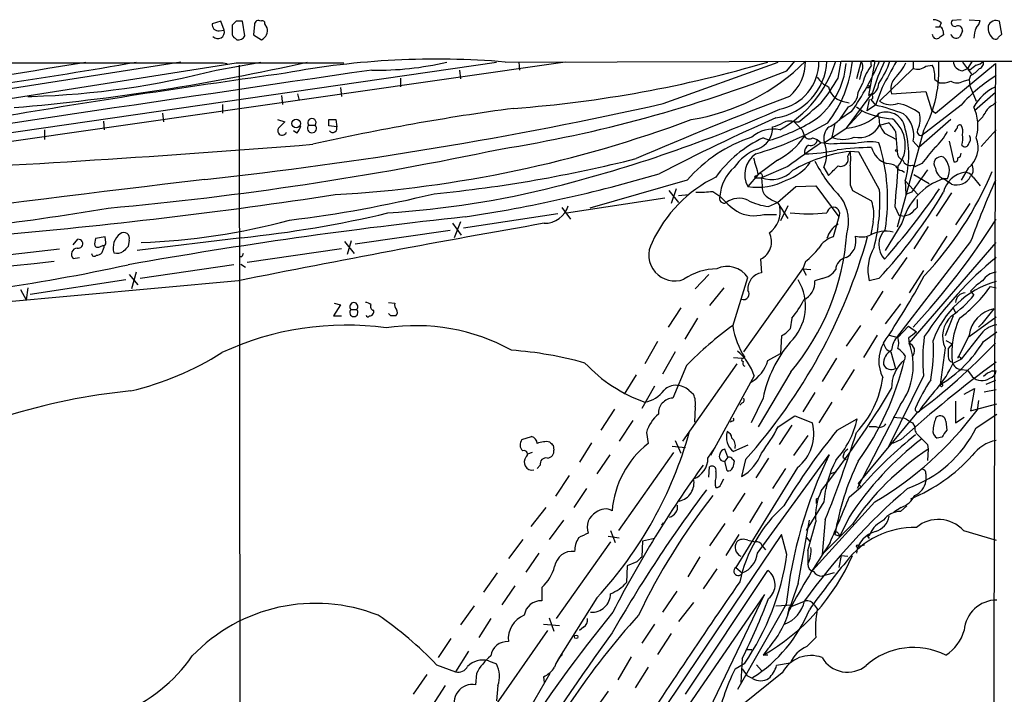
# Model space of a CAD drawing. Extents: x 5 to 1054, y 10 to 892.
# Drawn here: x 760 to 864, y 800 to 872 of the extents above; entities that cross this region are included whole.
import ezdxf

# ---------------------------------------------------------------- set-up
doc = ezdxf.new("R2010")
doc.units = 0
doc.header["$MEASUREMENT"] = 0
doc.layers.add('MAIN', color=5, linetype='CONTINUOUS')

msp = doc.modelspace()

# ---------------------------------------------------------------- linework, layer by layer
at = {"layer": 'MAIN'}
for p, q in [((781.1347, 871.474), (780.2033, 871.22)), ((781.4733, 870.5427), (781.1347, 871.474)), ((782.7433, 871.474), (782.32, 871.0507)), ((783.6747, 869.95), (783.4207, 871.474)), ((784.6907, 871.1353), (784.606, 870.0347)), ((786.0453, 870.7967), (785.7913, 871.22)), ((856.9113, 870.8813), (857.3347, 870.8813)), ((857.504, 871.3047), (857.3347, 870.8813)), ((859.6207, 871.6433), (858.6893, 871.5587)), ((860.4673, 871.6433), (861.6527, 871.5587)), ((863.9387, 870.1193), (863.6847, 871.474)), ((780.9653, 870.458), (781.4733, 870.5427)), ((784.606, 870.0347), (785.4527, 869.5267)), ((857.6733, 870.5427), (857.758, 870.0347)), ((863.6, 869.7807), (863.9387, 870.1193)), ((782.6587, 869.696), (782.828, 869.5267)), ((263.7367, 867.156), (781.3887, 867.0713)), ((559.4773, 830.6647), (810.3447, 867.156)), ((701.548, 854.2867), (782.7433, 867.0713)), ((776.9013, 867.156), (720.4287, 858.266)), ((817.626, 867.156), (736.9387, 855.5567)), ((780.6267, 866.3093), (785.368, 867.156)), ((781.3887, 867.0713), (781.812, 866.9867)), ((782.7433, 867.0713), (794.1733, 867.0713)), ((783.082, 866.8173), (783.1667, 750.1467)), ((811.276, 867.156), (846.9207, 867.2407)), ((812.7153, 867.156), (812.8, 866.3093)), ((828.04, 862.7533), (840.232, 867.156)), ((841.1633, 866.2247), (842.01, 867.2407)), ((846.582, 865.4627), (846.9207, 867.2407)), ((846.9207, 867.2407), (1054.1, 867.2407)), ((849.0373, 867.2407), (848.5293, 865.378)), ((850.4767, 867.2407), (849.7993, 863.6)), ((850.4767, 867.2407), (850.9847, 867.2407)), ((854.5407, 867.156), (854.5407, 866.4787)), ((855.8953, 866.7327), (856.5727, 866.8173)), ((856.9113, 861.7373), (863.2613, 866.9867)), ((859.79, 867.156), (860.7213, 865.886)), ((860.806, 867.2407), (860.298, 866.4787)), ((806.45, 866.3093), (806.5347, 865.378)), ((849.0373, 866.0553), (848.868, 865.2933)), ((850.9847, 863.0073), (854.5407, 866.4787)), ((859.79, 866.2247), (860.298, 866.4787)), ((860.552, 866.3093), (860.298, 866.4787)), ((860.6367, 865.7167), (860.4673, 865.2933)), ((800.1847, 865.4627), (800.1847, 864.5313)), ((848.6987, 863.9387), (849.2067, 864.9547)), ((849.884, 864.4467), (849.884, 864.7007)), ((856.8267, 865.2933), (857.3347, 864.9547)), ((859.8747, 865.124), (860.4673, 865.2933)), ((860.4673, 865.2933), (860.552, 864.616)), ((860.552, 864.616), (861.2293, 863.0073)), ((760.6453, 863.5153), (761.0687, 863.5153)), ((787.5693, 863.6), (787.654, 862.6687)), ((789.2627, 863.7693), (789.432, 863.092)), ((793.8347, 864.4467), (793.9193, 863.5153)), ((850.2227, 863.9387), (847.4287, 860.1287)), ((851.2387, 864.4467), (850.5613, 862.584)), ((852.17, 864.108), (852.2547, 863.7693)), ((852.2547, 863.7693), (855.8953, 864.0233)), ((855.8953, 864.0233), (856.488, 862.076)), ((863.2613, 863.9387), (861.06, 861.9913)), ((781.304, 862.6687), (781.304, 861.7373)), ((847.0053, 863.0073), (847.7673, 862.838)), ((849.884, 863.1767), (849.63, 861.9913)), ((850.5613, 862.584), (849.63, 861.9913)), ((850.0533, 863.1767), (850.5613, 862.584)), ((859.6207, 862.584), (855.472, 859.3667)), ((863.0073, 862.584), (863.346, 862.9227)), ((774.954, 861.7373), (775.0387, 860.806)), ((846.7513, 861.06), (847.6827, 862.4147)), ((848.0213, 861.9067), (846.7513, 861.06)), ((849.122, 861.9913), (847.4287, 860.1287)), ((848.5293, 862.4147), (849.122, 861.9913)), ((850.8153, 861.3987), (850.5613, 861.3987)), ((856.488, 862.076), (856.9113, 861.7373)), ((768.6887, 860.8907), (768.7733, 859.9593)), ((787.146, 861.06), (787.908, 860.806)), ((790.448, 860.4673), (791.1253, 860.4673)), ((792.5647, 861.06), (793.3267, 861.06)), ((793.4113, 860.298), (792.5647, 860.3827)), ((793.3267, 861.06), (793.4113, 860.298)), ((842.01, 860.806), (842.4333, 860.806)), ((846.2433, 860.6367), (845.9047, 859.1973)), ((850.9, 861.314), (850.9847, 860.4673)), ((850.9847, 860.4673), (851.916, 860.7213)), ((858.52, 861.06), (855.1333, 858.0967)), ((762.4233, 859.9593), (762.4233, 858.9433)), ((789.178, 859.6207), (788.8393, 859.8747)), ((842.772, 859.9593), (843.026, 859.282)), ((847.5133, 860.1287), (845.1427, 858.6047)), ((851.4927, 859.6207), (852.7627, 858.9433)), ((852.678, 859.79), (852.8473, 857.6733)), ((855.6413, 859.8747), (852.8473, 849.63)), ((861.7373, 858.1813), (863.346, 859.9593)), ((838.6233, 859.1127), (839.3007, 858.8587)), ((843.8727, 859.1127), (844.3807, 858.9433)), ((844.3807, 858.9433), (844.804, 858.6047)), ((845.82, 858.4353), (844.804, 858.6047)), ((854.5407, 858.774), (855.1333, 858.0967)), ((858.3507, 858.774), (858.8587, 856.5727)), ((859.7053, 858.3507), (859.8747, 858.1813)), ((847.598, 857.1653), (847.852, 857.6733)), ((848.7833, 857.5887), (847.852, 857.6733)), ((850.9847, 853.6093), (848.7833, 857.5887)), ((840.1473, 856.742), (838.1153, 855.218)), ((854.456, 856.234), (854.7947, 856.0647)), ((855.472, 856.4033), (854.7947, 856.0647)), ((838.1153, 855.218), (837.0147, 853.948)), ((837.8613, 855.0487), (838.1153, 855.218)), ((841.248, 856.0647), (838.454, 854.8793)), ((845.058, 855.98), (845.566, 855.1333)), ((853.3553, 855.6413), (853.6093, 855.472)), ((854.6253, 855.218), (856.234, 854.2867)), ((860.3827, 855.8953), (859.6207, 854.6253)), ((830.58, 854.6253), (820.2507, 851.662)), ((837.8613, 854.8793), (838.454, 854.8793)), ((838.454, 854.8793), (838.5387, 854.0327)), ((847.852, 854.1173), (848.106, 853.5247)), ((853.694, 854.5407), (855.0487, 853.1013)), ((853.694, 854.5407), (853.7787, 853.1013)), ((857.758, 854.7947), (858.1813, 854.7947)), ((857.9273, 854.71), (858.3507, 854.3713)), ((858.6047, 854.202), (858.3507, 854.3713)), ((860.8907, 854.964), (861.6527, 854.0327)), ((828.6327, 853.5247), (829.6487, 852.2547)), ((829.3947, 853.694), (828.8867, 852.17)), ((829.6487, 853.0167), (830.7493, 853.1013)), ((833.2893, 853.44), (834.0513, 852.932)), ((840.1473, 852.2547), (842.0947, 853.948)), ((842.0947, 853.948), (844.2113, 854.0327)), ((844.2113, 854.0327), (846.6667, 850.7307)), ((848.106, 853.5247), (850.138, 852.424)), ((854.3713, 853.3553), (853.7787, 853.1013)), ((858.6047, 853.2707), (856.996, 850.8153)), ((817.7953, 851.154), (828.2093, 852.7627)), ((839.216, 851.8313), (840.1473, 852.2547)), ((840.1473, 852.2547), (841.248, 850.5613)), ((854.964, 852.5933), (854.964, 851.7467)), ((860.552, 852.17), (859.028, 849.884)), ((816.864, 851.0693), (806.8733, 849.5453)), ((817.2873, 851.7467), (818.2187, 850.4767)), ((838.708, 850.9847), (840.0627, 850.9847)), ((841.248, 851.916), (840.486, 850.3073)), ((852.5933, 851.8313), (853.0167, 850.9)), ((854.202, 850.9847), (853.6093, 850.8153)), ((805.688, 850.0533), (806.6193, 848.7833)), ((806.5347, 850.2227), (805.8573, 848.5293)), ((846.6667, 850.7307), (846.074, 848.614)), ((850.3073, 850.2227), (850.0533, 848.868)), ((853.3553, 850.0533), (851.5773, 847.1747)), ((853.0167, 850.9), (853.6093, 850.8153)), ((805.434, 849.2913), (795.3587, 847.852)), ((856.1493, 849.7147), (854.6253, 847.344)), ((765.4713, 847.7673), (765.9793, 848.36)), ((768.858, 848.614), (767.842, 848.4447)), ((768.9427, 848.0213), (768.858, 848.614)), ((771.398, 848.2753), (771.3133, 847.598)), ((783.336, 848.5293), (772.2447, 847.1747)), ((794.258, 848.106), (795.274, 846.836)), ((794.9353, 848.1907), (794.512, 846.7513)), ((860.6367, 848.106), (852.7627, 837.946)), ((854.1173, 837.3533), (863.346, 848.0213)), ((858.0967, 848.6987), (856.4033, 846.074)), ((758.7827, 846.7513), (764.032, 847.344)), ((768.35, 847.598), (768.604, 847.6827)), ((768.6887, 847.4287), (768.5193, 846.9207)), ((793.9193, 847.344), (783.9287, 845.9047)), ((765.4713, 846.328), (766.1487, 846.4127)), ((783.336, 846.4973), (783.082, 846.4973)), ((783.2513, 845.7353), (783.7593, 845.3967)), ((838.3693, 846.2433), (838.454, 844.804)), ((843.1107, 845.9893), (842.8567, 845.2273)), ((853.8633, 846.4127), (852.2547, 844.1267)), ((772.16, 844.8887), (771.652, 843.1107)), ((782.4893, 845.6507), (772.5833, 844.2113)), ((836.5913, 836.422), (842.8567, 845.2273)), ((842.8567, 845.2273), (843.7033, 845.1427)), ((842.8567, 845.2273), (843.1953, 844.55)), ((855.6413, 845.058), (854.1173, 842.6873)), ((782.9973, 843.9573), (754.4647, 841.3327)), ((771.0593, 844.042), (760.8993, 842.518)), ((771.398, 844.6347), (772.3293, 843.534)), ((832.866, 844.6347), (831.4267, 843.1107)), ((835.406, 839.1313), (837.0147, 844.296)), ((844.8887, 844.2113), (844.1267, 843.9573)), ((850.9, 844.2113), (849.884, 843.9573)), ((759.8833, 843.026), (760.476, 841.9253)), ((760.6453, 843.1953), (760.476, 841.9253)), ((834.4747, 843.1953), (832.9507, 841.3327)), ((851.3233, 842.8567), (850.0533, 840.8247)), ((860.6367, 842.8567), (860.9753, 842.4333)), ((862.7533, 843.3647), (863.346, 843.1953)), ((793.1573, 841.5867), (793.8347, 841.4173)), ((798.9147, 841.6713), (799.592, 841.5867)), ((793.8347, 841.4173), (793.0727, 840.232)), ((794.9353, 840.9093), (795.528, 840.9093)), ((829.9027, 841.0787), (828.548, 839.0467)), ((853.186, 841.502), (851.5773, 839.3853)), ((858.774, 841.0787), (859.028, 840.5707)), ((863.092, 840.994), (861.822, 839.3853)), ((793.0727, 840.232), (793.9193, 840.232)), ((799.1687, 840.232), (798.9147, 840.486)), ((831.6807, 839.978), (830.326, 837.7767)), ((841.6713, 839.978), (841.502, 838.8773)), ((858.774, 840.232), (857.9273, 838.1153)), ((860.4673, 838.0307), (863.346, 840.1473)), ((848.9527, 839.216), (847.4287, 837.0147)), ((854.0327, 839.1313), (852.932, 837.946)), ((854.0327, 839.1313), (854.8793, 838.5387)), ((861.4833, 839.0467), (861.822, 839.3853)), ((861.9913, 837.5227), (863.4307, 838.5387)), ((827.4473, 837.5227), (826.0927, 835.152)), ((840.5707, 838.1153), (840.486, 836.2527)), ((850.7307, 838.2), (849.2913, 835.8293)), ((852.0007, 838.2), (852.932, 837.946)), ((854.0327, 837.8613), (854.1173, 837.3533)), ((858.012, 837.6073), (858.6893, 837.2687)), ((860.4673, 838.2), (859.282, 835.7447)), ((861.568, 838.1153), (859.6207, 835.66)), ((829.31, 836.422), (827.9553, 834.0513)), ((852.17, 836.422), (852.678, 834.644)), ((857.9273, 836.8453), (857.4193, 832.9507)), ((858.6893, 837.2687), (858.266, 836.7607)), ((835.4907, 835.8293), (836.422, 835.7447)), ((836.5067, 835.7447), (836.676, 835.8293)), ((839.1313, 835.4907), (840.486, 836.2527)), ((846.4127, 835.7447), (844.8887, 833.2893)), ((853.694, 835.9987), (853.6093, 835.5753)), ((858.774, 835.2367), (859.6207, 835.66)), ((859.536, 835.8293), (859.6207, 835.66)), ((830.4953, 834.9827), (829.056, 831.5113)), ((835.8293, 835.152), (830.072, 826.9393)), ((841.5867, 834.3053), (838.1153, 828.4633)), ((848.2753, 834.5593), (846.9207, 832.358)), ((859.6207, 834.5593), (860.298, 834.4747)), ((860.298, 834.4747), (860.806, 833.7973)), ((862.9227, 834.39), (863.346, 834.39)), ((825.1613, 833.9667), (823.8913, 831.9347)), ((837.692, 833.882), (833.0353, 825.4153)), ((855.6413, 833.882), (851.916, 826.3467)), ((863.2613, 833.374), (862.2453, 832.9507)), ((827.1087, 832.7813), (825.754, 830.4107)), ((830.7493, 832.358), (831.2573, 831.9347)), ((859.9593, 831.9347), (861.06, 832.5273)), ((861.06, 832.5273), (860.6367, 830.1567)), ((862.076, 832.1887), (863.346, 832.4427)), ((838.6233, 831.5113), (837.3533, 828.8867)), ((844.1267, 832.104), (842.8567, 830.072)), ((859.028, 831.1727), (859.028, 828.8867)), ((861.4833, 831.2573), (861.314, 830.2413)), ((822.8753, 830.326), (821.436, 828.1247)), ((831.4267, 830.58), (831.342, 828.9713)), ((836.422, 831.0033), (836.168, 830.7493)), ((845.9047, 831.088), (844.55, 828.8867)), ((853.186, 830.834), (848.614, 821.944)), ((860.6367, 830.1567), (863.4307, 830.9187)), ((824.8227, 829.1407), (823.3833, 826.9393)), ((835.3213, 829.056), (835.152, 828.9713)), ((840.232, 828.4633), (842.01, 829.6487)), ((842.01, 829.6487), (843.8727, 828.8867)), ((846.4973, 828.1247), (848.614, 829.31)), ((854.8793, 829.9027), (848.6987, 822.452)), ((852.424, 829.4793), (853.6093, 829.3947)), ((858.012, 829.056), (858.0967, 828.1247)), ((859.028, 828.8867), (859.9593, 829.4793)), ((861.2293, 828.3787), (863.4307, 829.818)), ((841.6713, 828.6327), (840.3167, 826.6007)), ((850.646, 828.4633), (849.884, 828.4633)), ((854.456, 828.8867), (854.71, 828.4633)), ((813.054, 827.1087), (814.07, 827.4473)), ((826.262, 827.8707), (826.4313, 826.6853)), ((829.31, 827.024), (829.9027, 825.6693)), ((843.3647, 827.532), (841.8407, 825.4153)), ((853.2707, 827.1087), (852.3393, 826.6853)), ((857.5887, 827.3627), (857.0807, 827.278)), ((816.356, 826.516), (816.4407, 826.008)), ((820.42, 826.77), (819.15, 824.738)), ((828.9713, 826.4313), (830.4107, 826.262)), ((832.7813, 825.1613), (833.5433, 826.262)), ((834.898, 825.246), (834.5593, 826.0927)), ((837.0147, 826.516), (835.4907, 825.8387)), ((856.0647, 826.6007), (856.1493, 826.0927)), ((856.1493, 826.0927), (856.0647, 824.9073)), ((814.1547, 825.754), (813.6467, 825.5847)), ((822.3673, 825.5), (821.0127, 823.468)), ((829.1407, 825.754), (823.2987, 817.4567)), ((834.898, 825.246), (834.5593, 824.8227)), ((835.406, 824.992), (835.5753, 824.8227)), ((836.7607, 824.992), (836.3373, 823.214)), ((839.216, 825.1613), (837.8613, 823.0447)), ((838.0307, 815.086), (845.6507, 825.5)), ((847.09, 825.246), (847.4287, 824.992)), ((815.0013, 824.3993), (814.6627, 824.0607)), ((832.866, 823.1293), (832.9507, 824.23)), ((834.8133, 823.8067), (834.5593, 824.8227)), ((842.264, 824.1453), (835.7447, 813.562)), ((840.994, 824.0607), (839.6393, 821.944)), ((818.0493, 823.2987), (816.61, 821.0973)), ((833.628, 823.722), (833.628, 823.0447)), ((834.136, 822.3673), (834.4747, 822.96)), ((845.7353, 823.468), (846.4127, 823.722)), ((855.8953, 823.468), (855.8953, 822.706)), ((819.912, 821.944), (818.5573, 819.912)), ((845.3967, 822.6213), (845.312, 821.944)), ((847.7673, 821.0127), (849.0373, 822.1133)), ((848.6987, 822.452), (849.0373, 822.1133)), ((836.676, 821.436), (835.406, 819.4887)), ((844.296, 820.8433), (844.55, 820.928)), ((815.594, 819.912), (813.9853, 817.88)), ((838.5387, 820.5047), (837.184, 818.3033)), ((845.058, 820.5047), (843.1953, 817.4567)), ((850.4767, 820.5047), (843.8727, 813.2233)), ((853.2707, 819.912), (852.5087, 819.404)), ((853.186, 819.4887), (853.8633, 820.0813)), ((845.2273, 818.642), (844.8887, 814.9167)), ((847.7673, 818.896), (846.7513, 816.864)), ((817.4567, 818.5573), (815.9327, 816.5253)), ((828.04, 818.3033), (827.8707, 818.0493)), ((834.5593, 818.2187), (832.9507, 815.848)), ((842.3487, 811.8687), (843.534, 818.5573)), ((848.106, 818.134), (844.8887, 814.9167)), ((813.1387, 816.5253), (811.6147, 814.4933)), ((840.5707, 817.0333), (811.9533, 774.6153)), ((822.198, 816.864), (823.3833, 816.6947)), ((822.452, 817.4567), (822.96, 816.1867)), ((827.1087, 816.61), (825.8387, 816.356)), ((834.7287, 814.832), (836.0833, 817.0333)), ((841.1633, 814.9167), (840.5707, 817.0333)), ((843.1953, 816.7793), (843.6187, 816.2713)), ((846.2433, 817.0333), (846.7513, 816.864)), ((846.582, 817.2027), (846.7513, 816.864)), ((849.7147, 816.864), (849.884, 816.61)), ((859.8747, 817.4567), (863.346, 816.4407)), ((822.452, 816.2713), (816.6947, 808.1433)), ((825.8387, 816.356), (825.754, 814.6627)), ((837.0147, 816.4407), (837.7767, 816.2713)), ((838.5387, 815.848), (838.8773, 815.4247)), ((849.376, 815.9327), (848.7833, 815.7633)), ((814.832, 815.086), (813.4773, 813.054)), ((831.9347, 814.6627), (830.6647, 812.546)), ((843.3647, 815.34), (843.3647, 813.9007)), ((846.9207, 814.832), (846.6667, 813.562)), ((846.9207, 814.832), (847.598, 814.7473)), ((824.23, 813.7313), (824.1453, 811.9533)), ((825.246, 814.1547), (824.23, 813.7313)), ((833.7127, 813.3927), (832.2733, 811.276)), ((835.7447, 813.562), (836.422, 812.9693)), ((810.4293, 812.9693), (808.99, 810.9373)), ((830.4107, 800.1), (839.1313, 813.2233)), ((846.1587, 812.9693), (844.8887, 812.6307)), ((812.292, 811.6147), (810.9373, 809.5827)), ((815.1707, 811.4453), (815.1707, 810.006)), ((821.0127, 810.3447), (816.864, 803.7407)), ((838.7927, 810.6833), (822.6213, 787.2307)), ((829.4793, 811.022), (827.9553, 808.8207)), ((831.5113, 795.528), (838.7927, 810.6833)), ((807.974, 809.498), (806.5347, 807.466)), ((831.2573, 809.8367), (829.6487, 807.8047)), ((841.0787, 809.6673), (835.914, 800.608)), ((839.978, 809.498), (841.756, 809.5827)), ((841.248, 808.5667), (841.4173, 809.3287)), ((841.4173, 809.3287), (843.1107, 810.006)), ((844.042, 809.5827), (844.3807, 809.1593)), ((809.752, 808.1433), (808.482, 806.1113)), ((815.9327, 808.228), (816.4407, 806.7887)), ((815.34, 807.5507), (817.0333, 807.3813)), ((819.5733, 807.212), (819.15, 806.8733)), ((827.1087, 807.5507), (825.754, 805.5187)), ((815.7633, 806.8733), (809.498, 797.8987)), ((828.8867, 806.5347), (827.4473, 804.3333)), ((844.2113, 806.1113), (843.28, 805.18)), ((805.5187, 806.0267), (804.164, 803.9947)), ((807.3813, 804.672), (806.0267, 802.4707)), ((824.6533, 804.0793), (823.214, 801.624)), ((836.8453, 804.8413), (837.438, 804.8413)), ((839.1313, 804.926), (838.6233, 804.2487)), ((839.1313, 804.2487), (838.6233, 804.2487)), ((803.9947, 803.2327), (806.0267, 802.4707)), ((809.498, 803.656), (810.3447, 803.3173)), ((826.4313, 802.9787), (825.0767, 800.7773)), ((835.66, 802.8093), (836.676, 803.402)), ((836.422, 803.91), (836.2527, 801.37)), ((837.946, 803.2327), (838.454, 802.64)), ((841.502, 803.402), (840.0627, 803.148)), ((802.9787, 802.2167), (801.5393, 800.1)), ((808.228, 802.3013), (808.1433, 801.116)), ((816.0173, 802.3013), (812.038, 795.4433)), ((815.34, 801.9627), (815.4247, 801.37)), ((840.6553, 802.386), (833.7127, 796.798)), ((836.422, 802.8093), (836.93, 802.0473)), ((837.5227, 801.7933), (836.93, 802.0473)), ((804.926, 801.0313), (803.4867, 798.83)), ((810.514, 801.0313), (810.3447, 799.4227)), ((822.198, 800.4387), (820.674, 798.322))]:
    msp.add_line(p, q, dxfattribs=at)
for centre, radius in [((789.117, 860.6368), 0.4671), ((852.7626, 857.7792), 0.1058), ((857.5322, 832.8661), 0.1411), ((848.6563, 815.8057), 0.1338), ((818.8113, 806.1961), 0.1893)]:
    msp.add_circle(centre, radius, dxfattribs=at)
for centre, radius, start, end in [((780.8807, 871.1354), 0.6827, 172.88123, 277.11877), ((993.9698, 870.6273), 211.6502, 179.885381, 180.114592), ((783.082, 702.1241), 169.3502, 89.885409, 90.114591), ((785.114, 871.1354), 0.4233, 53.124688, 180.013536), ((785.5374, 871.2765), 0.2601, 347.454468, 130.620402), ((785.0107, 870.5062), 1.0746, 294.287307, 15.683937), ((856.7541, 870.6575), 0.9905, 40.795783, 95.608144), ((857.3771, 870.5851), 0.2992, 351.85365, 98.14635), ((858.9603, 871.3047), 0.3714, 136.854644, 294.225635), ((859.282, 870.4862), 0.5088, 356.822669, 109.435662), ((864.6616, 869.425), 3.6962, 158.216149, 175.795439), ((860.0261, 871.9639), 1.6763, 315.870102, 346.011837), ((863.8742, 870.7605), 1.3902, 171.499192, 235.758941), ((863.3093, 870.7129), 0.8486, 63.745942, 162.647586), ((780.8054, 870.3357), 0.6992, 222.275894, 17.219601), ((782.7686, 870.1362), 0.4537, 171.405541, 255.982133), ((782.9973, 870.2464), 0.7393, 256.762586, 336.36796), ((857.0168, 870.0764), 0.4462, 174.482356, 301.509918), ((942.1712, 742.877), 152.6259, 123.578058, 123.807262), ((859.1222, 870.3255), 0.6365, 198.901776, 301.13512), ((1028.9355, 785.4494), 189.3057, 153.31696, 153.546156), ((863.2613, 869.95), 0.3787, 243.441716, 333.441716), ((542.5507, 2224.0568), 1375.3106, 277.5664487, 279.3852789), ((683.0926, 1372.2269), 512.8641, 276.67381, 280.001075), ((739.9038, 1089.0548), 227.545, 274.866138, 282.790357), ((803.9575, 781.6423), 85.8263, 85.108388, 100.720193), ((797.8921, 897.0363), 30.7363, 268.59171, 283.553607), ((802.6151, 991.1002), 129.2114, 274.257353, 286.415926), ((827.6239, 882.629), 21.8321, 278.904627, 315.182789), ((838.9639, 867.5913), 6.4423, 279.05673, 356.880356), ((834.2368, 871.0296), 12.6709, 299.111261, 342.601089), ((839.451, 867.1704), 5.099, 280.740934, 359.838192), ((838.4057, 867.1318), 4.7063, 309.785463, 1.325908), ((839.2435, 867.6384), 8.2111, 305.759935, 355.447752), ((835.5134, 868.5224), 12.6577, 321.952477, 354.188335), ((822.5518, 879.5469), 30.9818, 325.293489, 336.596291), ((848.1059, 866.648), 1.104, 327.529206, 32.470794), ((853.8212, 863.8116), 4.754, 140.783605, 166.086818), ((850.3074, 867.029), 0.2711, 51.350095, 231.333591), ((877.5128, 855.3377), 28.6134, 155.418083, 162.506752), ((842.1807, 870.7111), 10.495, 326.181684, 340.690425), ((1550.5001, 484.844), 795.6536, 151.2749471, 151.5041301), ((848.6537, 869.6069), 5.7179, 313.55016, 333.67604), ((855.0089, 867.7207), 1.3273, 249.34493, 311.897375), ((843.8308, 866.3127), 13.4512, 331.404838, 3.955971), ((854.2683, 865.6501), 2.5831, 352.060615, 26.862637), ((859.8745, 867.3252), 1.1037, 184.390743, 265.609257), ((987.9025, 697.2224), 211.6803, 126.756654, 126.985815), ((860.8241, 868.4439), 1.6763, 283.988163, 314.129898), ((861.3988, 867.0713), 0.6162, 285.93518, 15.955613), ((144521.0212, 452.6708), 143658.3574, 179.83475655, 180.063939627), ((3261.1964, -15944.992), 16990.9224, 98.33855981, 98.56774288), ((921.7767, -105.2644), 980.4059, 97.8429237, 99.5749668), ((758.544, 951.0379), 87.559, 271.652311, 284.607949), ((788.0739, 1000.8823), 144.7451, 279.020429, 291.517075), ((872.1298, 851.4899), 16.72, 121.691688, 138.430747), ((859.1976, 868.4256), 3.0674, 297.979423, 320.602432), ((846.5952, 866.9314), 2.6115, 212.006081, 246.789598), ((828.0282, 876.1166), 21.3951, 321.637221, 330.134842), ((847.5369, 864.951), 2.0151, 192.021478, 254.703734), ((849.6144, 864.8933), 1.2858, 289.958361, 358.961695), ((853.9471, 864.2962), 1.787, 139.250212, 186.045255), ((857.5887, 867.4101), 2.4685, 264.094018, 292.164754), ((859.1974, 866.3944), 1.4397, 241.932663, 298.063825), ((865.444, 859.8811), 5.137, 115.144312, 150.448247), ((979.5028, 500.3032), 388.5751, 110.815737, 113.403166), ((847.0899, 863.9105), 1.609, 291.618902, 1.004212), ((849.7147, 949.0965), 84.65, 269.885341, 270.114592), ((850.011, 863.4392), 0.2658, 279.154112, 142.780952), ((732.7203, 1287.846), 435.6485, 276.156509, 282.638534), ((335.6275, 1454.4866), 780.5823, 310.4863068, 310.7154936), ((845.2393, 840.4689), 22.7465, 68.638557, 76.469055), ((852.2165, 864.8597), 2.2246, 236.37708, 288.761549), ((851.9578, 857.4815), 5.3611, 52.545703, 79.530163), ((863.5999, 861.1449), 1.5564, 112.381136, 157.627074), ((844.4316, 620.1433), 244.2371, 97.581629, 102.667704), ((779.6299, 999.6421), 150.314, 284.242062, 293.84704), ((846.9296, 865.9384), 5.8389, 275.737249, 313.986905), ((852.7328, 869.1765), 8.0415, 243.318963, 267.195165), ((850.9846, 861.5257), 0.2116, 89.972923, 216.875312), ((851.6724, 859.8235), 2.0336, 6.22476, 109.765263), ((851.7402, 859.4042), 2.8706, 347.317913, 51.563071), ((852.9417, 861.1098), 2.3612, 333.167994, 15.411756), ((856.5775, 860.4156), 4.8308, 344.353231, 24.445035), ((859.4518, 863.1764), 3.0674, 309.397568, 332.020577), ((956.8942, 691.1425), 239.462, 134.885408, 135.114592), ((787.9759, 860.7871), 1.675, 315.863544, 346.028469), ((790.7866, 860.1286), 0.4789, 134.991541, 45), ((790.7867, 860.7411), 0.4355, 321.040174, 218.951555), ((623.2147, 860.7214), 169.3503, 359.885409, 0.114558), ((786.052, 980.7767), 127.8777, 273.223189, 290.580184), ((923.643, 670.872), 207.932, 113.726237, 117.504339), ((828.8552, 888.6458), 32.4993, 286.088201, 300.769346), ((833.3805, 878.4891), 20.5037, 286.782432, 301.330903), ((839.0607, 863.4452), 3.1999, 280.417271, 301.654071), ((841.4744, 859.2734), 1.6235, 70.736935, 116.894914), ((1054.0235, 1072.0574), 299.354, 224.885395, 225.114578), ((844.0516, 863.7835), 3.8348, 294.645014, 314.748556), ((848.8057, 861.5909), 2.4517, 257.505666, 332.722133), ((1062.8885, 987.0438), 246.8296, 210.85114, 211.080323), ((849.9691, 858.3509), 3.0674, 27.979423, 50.602432), ((850.0958, 858.3084), 3.6163, 321.6527, 51.656168), ((859.5167, 860.1633), 0.3213, 71.113913, 186.182635), ((858.4356, 859.7477), 1.3865, 347.655866, 31.266381), ((787.6328, 859.8746), 0.4757, 147.709883, 339.149294), ((793.0068, 860.1286), 0.4385, 215.382743, 22.723381), ((839.6816, 856.6153), 3.4206, 77.854001, 130.988643), ((837.2791, 860.1684), 2.3638, 288.53996, 3.142989), ((846.5741, 859.0981), 1.5141, 127.58059, 199.018944), ((844.0844, 857.2924), 9.9958, 344.020984, 15.978465), ((855.3982, 859.7915), 0.4312, 144.15337, 279.855561), ((853.6931, 861.992), 4.9993, 308.81517, 333.866515), ((859.4941, 859.6627), 0.5524, 122.493463, 175.577431), ((856.4462, 859.1551), 3.3569, 346.135551, 5.062153), ((860.1287, 858.9857), 0.5097, 311.627938, 48.372062), ((675.565, 2297.1405), 1443.3185, 272.7399046, 274.5822266), ((842.3161, 844.4507), 15.5325, 108.303952, 139.076381), ((844.061, 847.4837), 12.8375, 115.060708, 144.360061), ((836.2861, 864.0194), 8.2383, 297.949264, 324.897047), ((927.1923, 739.5019), 144.8216, 124.673202, 126.402163), ((843.8584, 857.6029), 0.8524, 118.681808, 192.438404), ((843.5301, 859.6014), 0.5968, 212.358529, 305.03213), ((843.7033, 858.9797), 0.6783, 248.010376, 356.924177), ((842.0193, 857.3918), 3.3506, 335.080109, 21.222527), ((847.7668, 838.8171), 19.7146, 88.029453, 95.667158), ((847.09, 861.8359), 2.8926, 245.809645, 294.190355), ((849.8725, 852.76), 5.9343, 80.029269, 103.92197), ((831.9497, 852.5747), 19.8865, 350.743908, 17.65111), ((860.0063, 858.6235), 0.4614, 253.426842, 357.66472), ((858.6798, 858.0635), 2.7569, 308.146021, 22.368718), ((736.9818, 1206.4619), 356.2594, 275.188081, 281.95326), ((839.8418, 853.1219), 5.1353, 110.650849, 146.182132), ((839.2955, 855.2306), 2.6167, 123.235816, 209.351074), ((849.5637, 842.3783), 15.3905, 96.385538, 120.48459), ((842.956, 872.4351), 15.016, 270.267097, 283.640895), ((850.8791, 821.2555), 36.8487, 91.15241, 96.829398), ((844.4667, 856.9113), 3.47, 347.314663, 12.685337), ((852.4745, 858.7055), 2.4145, 194.604302, 252.456567), ((853.7992, 857.6248), 0.9531, 177.08326, 247.859223), ((1279.5112, 518.5655), 542.1657, 141.226015, 141.455191), ((859.1719, 857.4363), 0.4539, 284.039305, 8.578205), ((789.3062, 999.6319), 147.1556, 275.629199, 284.102327), ((1282.3477, 983.103), 462.2737, 195.830787, 196.059977), ((839.3213, 859.6849), 5.3561, 289.154145, 323.35389), ((857.4068, 863.235), 14.8198, 206.349445, 224.962274), ((846.8783, 856.869), 0.7783, 247.623068, 22.376932), ((851.6326, 854.1505), 2.2557, 62.389812, 87.100556), ((854.209, 857.01), 0.8144, 199.213679, 287.656219), ((857.5125, 856.361), 0.7604, 71.164754, 217.761987), ((856.4458, 855.6555), 1.9372, 333.618801, 47.36383), ((858.9575, 856.8972), 0.3392, 253.066164, 16.933836), ((859.9693, 855.731), 0.9544, 314.36751, 38.008194), ((783.0566, 1007.2456), 158.3422, 278.712861, 286.344763), ((838.4538, 852.6357), 4.4125, 130.719179, 176.149648), ((838.3269, 855.0909), 0.2468, 300.991622, 149.008378), ((839.5198, 857.7961), 3.1054, 249.927674, 316.062023), ((592.099, 1109.6162), 359.1755, 314.885409, 315.114614), ((1355.8516, 855.1333), 508.0006, 179.885409, 180.114592), ((1911.0679, 769.2746), 1061.6893, 175.3109994, 175.5401865), ((853.4341, 856.4518), 0.8144, 201.805329, 264.446932), ((1447.8996, 431.1859), 728.3563, 144.347044, 144.5762242), ((827.7912, 870.4714), 38.1664, 317.047784, 336.996873), ((858.2972, 856.0551), 1.3951, 186.577394, 254.623848), ((860.4505, 852.7402), 2.7619, 98.463679, 167.131643), ((859.9592, 854.371), 1.1043, 32.481141, 85.595723), ((1266.3932, -3188.0179), 4071.9493, 96.8682635, 97.8364484), ((840.1181, 841.8569), 14.6259, 116.342732, 155.072517), ((838.0196, 860.4495), 6.5787, 261.213645, 297.71023), ((837.819, 854.964), 0.0947, 63.462013, 296.537987), ((860.0491, 848.2524), 6.9319, 109.300149, 164.941703), ((859.1368, 855.7866), 1.6716, 251.438231, 333.804376), ((965.9051, 809.514), 112.1195, 156.274815, 159.866774), ((710.8844, 1390.9488), 544.1164, 274.853378, 278.705763), ((772.5526, 980.8244), 131.3935, 276.934349, 283.731017), ((792.351, 950.3539), 99.4113, 273.736827, 284.124322), ((831.764, 866.7556), 13.4027, 268.919657, 276.53474), ((839.6469, 853.8271), 1.1271, 169.48964, 232.578016), ((831.043, 852.4714), 19.9741, 345.627447, 3.265832), ((813.6765, 879.2727), 51.136, 316.713252, 329.546908), ((795.0541, 896.5118), 75.5793, 318.309316, 325.491547), ((834.4981, 852.7015), 0.5028, 152.711208, 297.298919), ((842.9843, 861.0182), 12.0493, 222.151565, 233.572048), ((836.0898, 850.4185), 2.2857, 66.130919, 126.548029), ((839.9377, 858.092), 6.3022, 242.366795, 263.424273), ((841.7128, 856.3701), 4.4031, 231.33694, 249.173163), ((843.1389, 850.2234), 4.5552, 343.802182, 33.879495), ((845.8219, 850.9849), 4.5497, 350.355903, 18.439728), ((719.0156, 1152.0056), 304.5069, 274.092763, 279.485306), ((771.1584, 967.4597), 119.5522, 275.846293, 283.383065), ((815.4596, 852.6689), 2.6158, 269.235547, 343.272013), ((837.6996, 854.8177), 3.9634, 241.843073, 284.73959), ((837.6278, 851.3101), 2.822, 306.355017, 10.642978), ((843.4494, 870.7952), 19.7375, 264.337702, 275.662009), ((846.074, 851.0693), 0.6826, 330.261365, 172.87186), ((1045.0578, 660.8909), 269.3726, 134.885393, 135.114607), ((861.5028, 339.5054), 514.1179, 96.080705, 100.103433), ((770.5269, 915.7343), 67.7468, 271.811102, 285.310988), ((1050.8095, -491.3615), 1361.9103, 99.9526517, 101.340808), ((847.9305, 847.697), 2.6418, 120.69372, 163.559177), ((796.9731, 892.5016), 78.5586, 317.121486, 327.659501), ((771.525, 847.471), 1.8208, 125.536215, 197.591108), ((770.84, 848.487), 0.5968, 339.223722, 128.715279), ((837.4655, 848.0968), 2.0622, 295.994697, 27.134151), ((821.7649, 850.8483), 25.8181, 320.152092, 355.789474), ((851.634, 845.7803), 3.4338, 76.699097, 119.01036), ((853.1522, 847.766), 2.2522, 134.368583, 222.53842), ((766.0157, 847.8872), 0.4742, 255.216463, 94.402412), ((769.3255, 847.8941), 1.5824, 159.637627, 187.677432), ((768.6464, 847.979), 0.2993, 261.856362, 8.124688), ((829.2511, 846.6854), 2.7436, 150.86203, 291.156108), ((792.2306, 864.7747), 59.7126, 318.22275, 344.297554), ((846.7938, 846.1161), 2.5995, 106.074974, 149.672803), ((843.9595, 848.36), 4.498, 348.050526, 4.318496), ((849.0798, 851.0262), 2.4126, 254.737383, 291.619278), ((765.9357, 846.7812), 0.6488, 93.623158, 224.300697), ((767.7029, 846.842), 0.2843, 181.209443, 321.928805), ((768.0921, 847.9096), 0.4044, 214.126202, 309.613322), ((767.8679, 847.6222), 0.9573, 273.521453, 312.879217), ((768.6463, 847.5557), 0.1339, 288.462013, 108.421413), ((770.1234, 848.0492), 1.1769, 253.508259, 305.409208), ((898.0592, 720.3441), 179.6053, 134.885409, 135.114591), ((868.1256, 804.3267), 94.6976, 153.327176, 153.556278), ((837.7328, 852.8061), 8.6828, 308.270564, 321.733662), ((846.3173, 848.3663), 2.2476, 299.63548, 335.344861), ((854.5621, 845.1033), 4.8164, 149.975361, 193.764747), ((864.4283, -129.1216), 980.3265, 95.9128533, 99.9053958), ((847.6587, 845.1014), 1.3313, 99.948396, 178.222322), ((886.2152, 817.9679), 36.498, 128.798769, 146.653895), ((724.449, 1064.0985), 223.4182, 274.379751, 282.108312), ((833.8116, 838.8906), 6.3375, 90.894171, 124.288609), ((834.8289, 842.8655), 2.6123, 33.2028, 115.295682), ((838.7658, 843.0757), 1.7562, 100.226643, 184.388947), ((844.5215, 846.3565), 2.1764, 279.713345, 326.10257), ((863.7132, 842.7435), 2.1764, 99.713345, 146.10257), ((837.805, 841.2683), 5.3234, 313.985462, 31.401963), ((841.9741, 843.8513), 2.1552, 296.664919, 2.819126), ((772.445, 890.162), 94.9943, 326.226274, 331.246204), ((865.9985, 834.338), 9.8968, 105.546269, 160.710609), ((865.1256, 838.96), 5.9443, 122.786712, 139.039582), ((836.5613, 842.5591), 0.593, 247.807475, 40.129692), ((860.1285, 841.5868), 1.1037, 94.390743, 175.609257), ((850.3715, 852.1338), 15.1725, 306.757969, 324.692921), ((795.2317, 841.2198), 0.4293, 313.65944, 226.330903), ((796.4006, 840.7158), 0.9573, 47.120783, 86.48452), ((800.1847, 841.375), 0.6294, 160.344339, 227.723862), ((832.6706, 847.2359), 11.5624, 321.118316, 332.658183), ((852.389, 849.3028), 10.9961, 304.420609, 321.33832), ((795.2316, 840.5902), 0.4355, 132.878215, 47.112145), ((796.9165, 840.6554), 0.4247, 265.43576, 23.492649), ((797.3765, 841.2056), 0.3874, 146.880041, 259.51391), ((799.324, 840.62), 0.5243, 312.271484, 33.48701), ((863.8045, 837.6949), 3.3752, 102.186881, 171.393354), ((796.7194, 840.2986), 0.1764, 174.108347, 337.812482), ((799.4227, 713.2321), 127.0002, 89.885409, 90.114591), ((860.6456, 838.0627), 2.9784, 133.253171, 204.125386), ((867.1805, 836.3225), 8.55, 154.688344, 186.724714), ((794.4042, 807.9843), 31.2687, 82.176249, 114.939682), ((801.8061, 818.147), 21.0513, 61.182445, 98.593076), ((861.6445, 803.814), 44.0654, 126.544315, 134.982071), ((844.8489, 840.868), 9.6013, 190.421151, 211.654377), ((839.1316, 840.8242), 3.0674, 297.979423, 320.602432), ((1023.8059, 626.5502), 271.0633, 128.550178, 128.779361), ((863.8333, 836.6119), 2.7188, 98.51576, 146.429168), ((851.6041, 828.8688), 13.247, 139.693415, 168.493531), ((854.6935, 836.4494), 2.4429, 142.220052, 176.670037), ((850.9426, 837.3534), 2.0758, 343.409678, 16.587676), ((872.1748, 835.6197), 16.6246, 171.661192, 185.99986), ((839.9434, 836.5485), 16.7474, 349.368345, 3.624756), ((850.5539, 844.3881), 13.3397, 300.974658, 329.025342), ((764.4981, 862.5564), 31.0973, 283.139662, 302.527646), ((809.038, 796.7542), 39.9436, 74.454996, 85.814526), ((832.2686, 832.1227), 5.7016, 17.972576, 50.255673), ((854.6834, 835.4558), 3.7853, 149.915491, 207.418674), ((853.0183, 835.1699), 1.6135, 118.24544, 183.645663), ((852.5031, 837.4719), 1.1015, 186.181077, 252.397417), ((851.6183, 834.685), 2.4565, 32.329512, 57.670488), ((847.6965, 834.9444), 6.8578, 323.175051, 20.56465), ((853.7965, 836.5183), 0.8945, 317.500964, 68.983643), ((815.6405, 882.487), 65.6109, 306.730577, 316.535949), ((1069.9158, 836.3373), 211.6502, 179.885381, 180.114592), ((836.5067, 835.5754), 0.1694, 90, 270), ((836.8452, 835.2366), 0.3785, 153.414641, 243.448488), ((835.3916, 836.5649), 3.8909, 300.276577, 343.973696), ((824.3407, 842.4443), 30.0638, 324.116444, 346.792371), ((856.1481, 832.622), 3.8945, 130.683953, 181.393343), ((932.9163, 739.6852), 118.2636, 126.033945, 132.33452), ((858.8426, 835.8783), 0.5777, 176.457073, 254.611795), ((859.712, 835.6211), 1.0657, 196.338267, 265.08545), ((859.409, 835.787), 0.1339, 18.421413, 198.421413), ((831.2588, 845.9293), 15.7147, 222.876442, 250.807532), ((852.2365, 835.4361), 0.9069, 203.995846, 299.134383), ((848.7059, 839.6452), 10.991, 319.638164, 336.352922), ((863.8396, 831.9209), 2.6338, 110.372473, 134.567756), ((862.4533, 834.5015), 0.8997, 283.852436, 352.880513), ((840.9112, 835.1033), 10.5046, 316.486971, 352.392814), ((877.313, 820.1902), 24.7643, 147.602342, 155.40964), ((861.8354, 834.7913), 1.431, 223.997695, 305.614943), ((778.028, 766.6121), 65.9783, 95.6195, 107.421024), ((825.5599, 834.2011), 3.1584, 279.711946, 324.298464), ((829.3498, 831.1513), 1.7196, 85.681026, 135.433515), ((829.4006, 830.8276), 2.0399, 48.611147, 87.788982), ((758.1658, 889.234), 109.8561, 322.059668, 328.922934), ((872.2563, 818.491), 20.6716, 137.233474, 145.927869), ((829.1237, 829.9179), 1.5948, 92.432906, 183.591349), ((828.9721, 830.961), 2.484, 351.177027, 23.078351), ((836.2527, 831.3419), 0.3786, 296.565051, 26.578587), ((831.7196, 852.2818), 36.9, 300.552121, 323.323014), ((855.034, 830.3396), 0.2854, 146.950051, 290.358693), ((830.0399, 826.7946), 3.9282, 129.675591, 164.100885), ((835.3214, 829.2677), 0.2116, 269.972935, 36.875312), ((839.2233, 831.3911), 9.6185, 317.616199, 347.504467), ((981.0215, 1040.797), 246.8295, 238.922623, 239.151826), ((859.707, 828.0761), 3.0526, 152.634143, 177.499115), ((857.3994, 829.0167), 0.6138, 3.670654, 131.089329), ((819.5612, 839.6547), 23.5059, 323.489295, 331.568395), ((899.5118, 784.7143), 68.5201, 140.688007, 148.925291), ((839.4272, 827.7514), 4.5882, 308.190963, 14.326092), ((850.9422, 829.2678), 0.8574, 249.787353, 327.092117), ((849.732, 834.0517), 12.8207, 289.198535, 333.737338), ((855.8109, 828.3787), 1.1041, 175.605673, 237.52045), ((857.49, 828.026), 0.8527, 167.585625, 241.312851), ((1048.3079, 700.7669), 228.9111, 146.19532, 146.424545), ((813.721, 826.5606), 0.8633, 140.588716, 227.582104), ((813.922, 826.7207), 0.7415, 357.263766, 78.48701), ((789.2853, 839.5828), 43.145, 317.338162, 344.3656), ((836.7086, 827.3952), 1.9764, 163.53651, 231.958218), ((834.5112, 827.1995), 0.8139, 5.534773, 68.212969), ((834.5579, 826.4406), 1.1331, 346.563466, 47.646721), ((728.4949, 865.6136), 125.8284, 338.080787, 342.545078), ((875.459, 800.908), 33.0212, 127.248886, 146.993015), ((883.0664, 792.2769), 45.2569, 128.65967, 138.756015), ((1067.2787, 1038.6862), 299.3186, 224.888765, 225.117962), ((864.0352, 823.1263), 3.9582, 100.027518, 144.669296), ((813.2798, 825.5706), 0.38, 301.318052, 111.80421), ((815.5941, 824.7378), 2.1588, 78.694752, 115.559653), ((815.7138, 825.8952), 0.7356, 273.858635, 8.820778), ((900.8366, 911.3352), 119.7133, 224.885341, 225.114592), ((832.6914, 818.7551), 10.1033, 128.287563, 175.354897), ((834.6443, 825.4997), 0.5991, 98.157154, 171.842846), ((848.191, 825.1612), 1.1042, 122.481141, 175.595723), ((871.6808, 802.3523), 28.3696, 123.193608, 146.200425), ((814.2019, 824.7107), 0.9009, 143.544775, 206.075842), ((815.6194, 824.5432), 0.6346, 76.894405, 193.105595), ((830.4522, 825.1456), 2.3292, 290.222065, 0.386214), ((834.4959, 825.3307), 0.512, 150.26067, 277.113911), ((835.025, 824.865), 0.4016, 18.434949, 108.434949), ((834.1765, 827.2169), 4.5489, 298.360557, 340.10987), ((888.7179, 804.487), 47.92, 153.9917, 173.794025), ((857.1707, 819.3951), 12.1634, 153.052177, 174.765952), ((847.4895, 837.4695), 17.962, 292.235953, 317.848359), ((814.1548, 824.755), 0.8801, 210.01699, 281.083953), ((928.2335, 754.7401), 118.5781, 144.023441, 152.865825), ((833.2047, 823.8631), 0.4462, 341.565051, 124.694341), ((834.9403, 824.2724), 0.4827, 254.745922, 344.734472), ((1004.8464, 782.1576), 174.5652, 165.853161, 166.082336), ((875.3417, 812.1425), 29.5066, 154.548827, 170.45902), ((855.4579, 823.5386), 0.4431, 350.831064, 99.168936), ((829.3255, 822.5267), 1.9799, 281.886571, 12.642126), ((835.0676, 822.5367), 1.5266, 160.563296, 199.436704), ((949.3221, 733.9667), 146.053, 143.043664, 150.169237), ((833.6958, 822.4773), 0.4537, 261.405541, 345.969882), ((900.3168, 768.5562), 70.713, 130.97523, 144.114323), ((853.8501, 823.0737), 2.078, 294.444868, 349.807858), ((887.4625, 778.8037), 68.7798, 141.964843, 154.437365), ((850.3779, 818.9853), 6.1955, 154.115311, 185.53244), ((717.296, 820.5893), 127.0003, 359.885409, 0.114591), ((-359.7665, 1326.6071), 1309.1079, 337.05176, 337.2809394), ((852.3493, 822.4068), 2.6595, 290.27061, 332.578399), ((821.8989, 818.2462), 1.511, 61.438567, 129.982294), ((828.3853, 820.0346), 1.186, 286.255954, 6.360998), ((850.8072, 808.9322), 14.965, 131.840113, 168.021938), ((821.7768, 817.8141), 1.8023, 118.096423, 199.829385), ((849.9405, 819.3758), 2.0977, 287.213575, 349.14377), ((853.188, 817.3221), 2.1666, 90.05289, 145.241959), ((857.2026, 815.0536), 3.5937, 41.966, 130.27774), ((790.7828, 831.5865), 55.0346, 342.830151, 346.123968), ((854.7175, 808.6823), 9.1145, 88.982829, 143.100934), ((852.663, 815.863), 2.9723, 114.976017, 155.023983), ((821.3229, 815.2488), 2.6809, 147.362108, 179.861083), ((946.5832, 562.9289), 284.0033, 116.450469, 116.679634), ((836.5491, 815.4666), 1.0797, 64.453148, 131.812468), ((846.4127, 817.1179), 0.1894, 26.605648, 206.537987), ((851.2601, 814.7047), 2.7573, 104.680844, 172.051216), ((849.6722, 817.1605), 0.2995, 278.157154, 351.842846), ((836.7172, 815.6972), 1.0573, 147.114026, 243.94142), ((837.936, 815.6605), 0.6312, 17.280921, 104.617437), ((924.6983, 763.378), 94.9943, 146.226274, 151.246204), ((840.5428, 815.3593), 3.1766, 332.6662, 5.770717), ((818.4204, 813.35), 1.9181, 83.365898, 171.10191), ((952.4999, 687.4088), 179.6053, 134.885409, 135.114591), ((835.4389, 815.3861), 2.6091, 292.135388, 353.395233), ((814.1098, 818.8278), 27.3348, 325.644275, 351.773795), ((827.4801, 823.773), 22.4804, 299.714913, 336.564034), ((812.1572, 814.8171), 4.5222, 311.788315, 345.000353), ((835.9987, 813.1689), 0.468, 122.868363, 334.754567), ((844.1054, 813.8653), 0.7415, 177.263766, 258.479439), ((924.3236, 751.1685), 99.3986, 140.678387, 144.368819), ((838.0241, 811.7088), 1.8761, 309.443477, 53.830718), ((844.8801, 813.7229), 1.0922, 212.336807, 270.451139), ((820.7366, 815.0207), 4.5856, 291.967536, 318.016781), ((1401.063, 420.8222), 687.1362, 145.2956155, 147.0716254), ((895.3905, 792.3531), 56.5181, 159.799983, 163.329061), ((820.4994, 810.7664), 1.9526, 265.179093, 0.046949), ((764.0358, 839.5496), 80.6842, 333.786509, 338.714513), ((791.1661, 791.6314), 18.1145, 68.46977, 136.223043), ((815.049, 808.2544), 1.7558, 86.025515, 172.551991), ((839.7461, 810.6936), 3.3512, 290.309717, 348.159948), ((843.2942, 809.1736), 0.8524, 28.681808, 102.43184), ((863.3907, 806.6524), 3.4385, 89.333471, 176.316606), ((777.1525, 777.8911), 36.9148, 43.352854, 55.964386), ((944.0593, 710.0801), 156.4491, 140.866052, 153.61316), ((814.2833, 805.9808), 2.6846, 111.302443, 186.261473), ((881.9261, 757.0295), 76.4253, 137.682462, 155.054204), ((819.164, 807.96), 0.8526, 298.687149, 12.414375), ((829.2847, 814.868), 15.382, 302.382059, 337.874947), ((831.8694, 811.6316), 9.8843, 317.280781, 345.00813), ((856.4853, 806.9578), 12.3032, 169.692113, 183.945266), ((1138.7975, 579.4237), 389.3395, 144.300006, 149.40597), ((855.4864, 808.1573), 4.6535, 302.869124, 343.983235), ((811.493, 803.9364), 1.7558, 86.025515, 172.551991), ((844.6347, 802.0473), 3.4131, 113.385513, 156.614487), ((854.5864, 797.4853), 7.5814, 63.138205, 131.676405), ((764.0878, 813.8521), 17.0243, 292.005335, 325.314382), ((813.6475, 799.422), 6.1369, 129.402722, 152.018954), ((819.2149, 802.2395), 2.7893, 131.353267, 164.632463), ((843.686, 800.785), 3.4276, 69.458628, 152.154262), ((847.5799, 805.5671), 3.1169, 210.296662, 309.092165), ((806.2912, 803.561), 1.1219, 256.363831, 333.66562), ((808.9206, 801.4165), 2.3128, 75.542551, 134.598847), ((807.8091, 801.9802), 2.8665, 340.668732, 27.804063), ((814.3119, 804.3615), 2.6098, 293.199455, 328.005321), ((837.3722, 803.8876), 2.7903, 311.360356, 344.629441), ((854.3092, 793.447), 20.8673, 153.342363, 170.759087), ((807.7883, 799.2383), 1.911, 79.293963, 208.651856), ((838.3694, 803.0774), 1.5381, 236.600247, 303.396643)]:
    msp.add_arc(centre, radius, start, end, dxfattribs=at)

doc.saveas('drawing.dxf')
